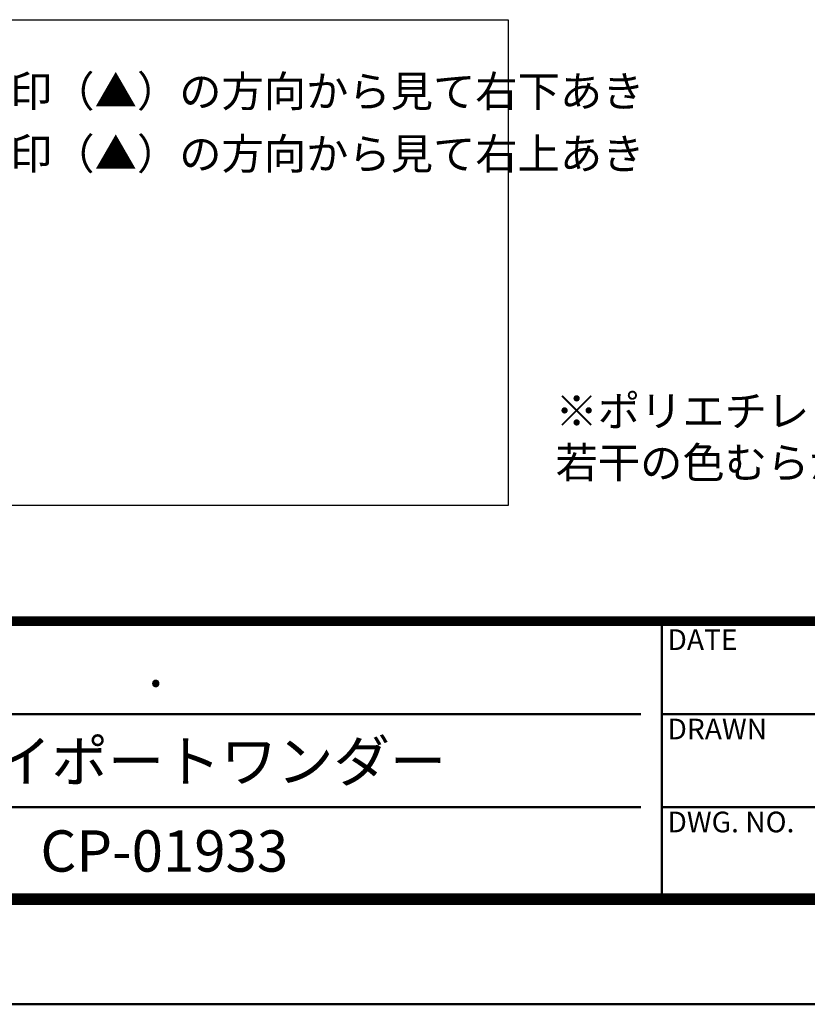
# Model space of a CAD drawing. Units: millimetres. Extents: x 0 to 59400, y 0 to 21000.
# Drawn here: x 20813 to 24623, y 0 to 4766 of the extents above; entities that cross this region are included whole.
import ezdxf
from ezdxf.enums import TextEntityAlignment as Align

# ---------------------------------------------------------------- set-up
doc = ezdxf.new("R2010")
doc.units = ezdxf.units.MM
doc.header["$LTSCALE"] = 15
doc.layers.get('0').update_dxf_attribs({"lineweight": 50})
doc.layers.get('DEFPOINTS').update_dxf_attribs({"lineweight": 50})
doc.layers.add('P_3TEXT', color=60, linetype='Continuous')
doc.layers.add('P_5DRAWFRAME', color=104, linetype='Continuous')
doc.styles.add('BIGFONT', font='simplex.shx', dxfattribs={"bigfont": 'bigfont.shx'})
doc.styles.get("Standard").update_dxf_attribs({"font": 'ISOCP.SHX', "bigfont": 'extfont2.shx'})

# ---------------------------------------------------------------- blocks, each defined once
blk = doc.blocks.new('DFP2')
at = {"color": 0}
for p, q in [((26.35, 37.5), (580.85, 37.5)), ((26.35, 37.4), (580.85, 37.4)), ((580.85, 37.3), (26.35, 37.3)), ((580.85, 37.2), (26.35, 37.2)), ((26.35, 37.1), (580.85, 37.1)), ((26.35, 37), (580.85, 37)), ((26.35, 36.9), (580.85, 36.9)), ((26.35, 36.8), (580.85, 36.8)), ((26.35, 36.7), (580.85, 36.7)), ((478.3, 37.1), (478.3, 10.1)), ((478.4, 37.1), (478.4, 10.1)), ((384.35, 28.15), (476.35, 28.15)), ((384.35, 28.05), (476.35, 28.05)), ((478.35, 28.15), (562.85, 28.15)), ((478.35, 28.05), (562.85, 28.05)), ((384.35, 19.15), (476.35, 19.15)), ((478.35, 19.15), (562.85, 19.15)), ((384.35, 19.05), (476.35, 19.05)), ((478.35, 19.05), (562.85, 19.05)), ((26.35, 10.7), (580.85, 10.7)), ((26.35, 10.6), (580.85, 10.6)), ((26.35, 10.5), (580.85, 10.5)), ((26.35, 10.4), (580.85, 10.4)), ((26.35, 10.3), (580.85, 10.3)), ((26.35, 10.2), (580.85, 10.2)), ((26.35, 10.1), (580.85, 10.1)), ((26.35, 10), (580.85, 10)), ((26.35, 9.9), (580.85, 9.9)), ((26.35, 9.8), (580.85, 9.8)), ((26.35, 9.7), (580.85, 9.7))]:
    blk.add_line(p, q, dxfattribs=at)
at = {"layer": 'DEFPOINTS', "color": 0}
blk.add_line((0, 0), (594, 0), dxfattribs=at)
at = {"color": 0}
for s, p in [('DATE', (478.925, 34.3)), ('DRAWN', (478.925, 25.65)), ('DWG. NO.', (478.925, 16.65))]:
    blk.add_text(s, height=2, dxfattribs=at).set_placement(p)
at = {"color": 83, "ltscale": 0.5, "style": 'BIGFONT', "flags": 8}
for tag, p in [('REV05', (34.102, 32.187)), ('REV04', (34.102, 27.137)), ('REV03', (34.102, 21.887)), ('REV02', (34.102, 16.637)), ('REV01', (34.102, 11.387))]:
    blk.add_attdef(tag, text='', height=2, dxfattribs=at).set_placement(p, align=Align.BOTTOM_LEFT)
for tag, p in [('REVD5', (101.672, 32.187)), ('R5D', (116.225, 32.187)), ('R5C', (125.35, 32.187)), ('R5A', (134.475, 32.187)), ('REVD4', (101.672, 27.137)), ('R4D', (116.225, 27.137)), ('R4C', (125.35, 27.137)), ('R4A', (134.475, 27.137)), ('REVD3', (101.672, 21.887)), ('R3D', (116.225, 21.887)), ('R3C', (125.35, 21.887)), ('R3A', (134.475, 21.887)), ('REVD2', (101.672, 16.637)), ('R2D', (116.225, 16.637)), ('R2C', (125.35, 16.637)), ('R2A', (134.475, 16.637)), ('REVD1', (101.672, 11.387)), ('R1D', (116.225, 11.387)), ('R1C', (125.35, 11.387)), ('R1A', (134.475, 11.387))]:
    blk.add_attdef(tag, text='', height=2, dxfattribs=at).set_placement(p, align=Align.BOTTOM_CENTER)
at = {"color": 83, "ltscale": 0.5, "style": 'BIGFONT'}
for tag, height, p in [('PROJECT1', 4, (429.415, 29.501)), ('DATE', 3, (503.031, 29.017)), ('SCALE', 3, (542.353, 28.807)), ('PROJECT2', 4, (430.24, 20.285)), ('PROJECT3', 4, (430.24, 11.592)), ('DWGNO', 3, (513.511, 12.488))]:
    blk.add_attdef(tag, text='', height=height, dxfattribs=at).set_placement(p, align=Align.BOTTOM_CENTER)

msp = doc.modelspace()

# ---------------------------------------------------------------- linework, layer by layer
at = {"layer": 'P_3TEXT'}
msp.add_lwpolyline([(18502.8, 4766), (23175.6, 4766), (23175.6, 2414.6), (17238.7, 2414.6), (17238.7, 4766), (17587.7, 4766)], dxfattribs=at)

# ---------------------------------------------------------------- block references
at = {"layer": 'P_5DRAWFRAME'}
ref = msp.add_blockref('DFP2', (0, 0), dxfattribs=dict(at, xscale=50, yscale=50, zscale=50))
ref.add_attrib('PROJECT1', '.', dxfattribs={"color": 83, "ltscale": 0.5, "height": 200, "style": 'BIGFONT'}).set_placement((21470.8, 1475), align=Align.BOTTOM_CENTER)
ref.add_attrib('PROJECT2', 'プレイポートワンダー', dxfattribs={"color": 83, "ltscale": 0.5, "height": 200, "style": 'BIGFONT'}).set_placement((21512, 1014.2), align=Align.BOTTOM_CENTER)
ref.add_attrib('PROJECT3', 'CP-01933', dxfattribs={"color": 83, "ltscale": 0.5, "height": 200, "style": 'BIGFONT'}).set_placement((21512, 579.6), align=Align.BOTTOM_CENTER)

# ---------------------------------------------------------------- texts
at = {"layer": 'P_3TEXT', "char_height": 150, "attachment_point": 4, "style": 'BIGFONT'}
for s, insert in [('ヨチヨチメイズ（右下アキ）：矢印（▲）の方向から見て右下あき', (17695.9, 4399.8)), ('ヨチヨチメイズ（右上アキ）：矢印（▲）の方向から見て右上あき', (17696, 4097.3)), ('※ポリエチレン成形品のグラデーションカラーは製造上の特性で\\P若干の色むらがありますが、品質や強度には影響はありません。', (23404.4, 2727.5))]:
    msp.add_mtext(s, dxfattribs=dict(at, insert=insert))

doc.saveas('drawing.dxf')
